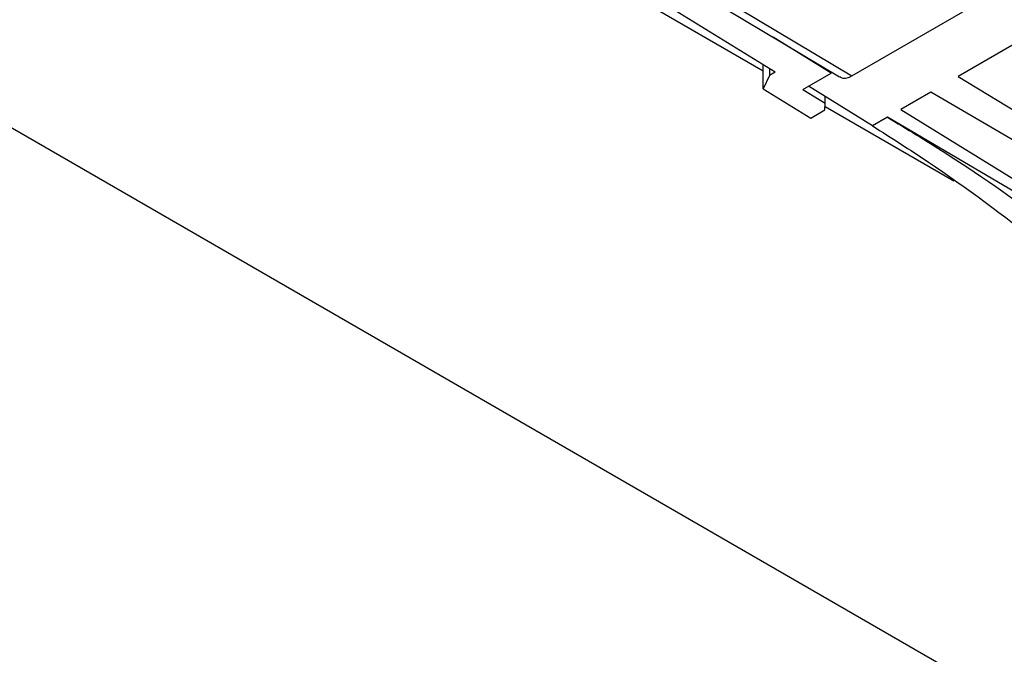
# Model space of a CAD drawing. Units: inches. Extents: x 0.2 to 10.9, y -1.6 to 8.7.
# Drawn here: x 7.7 to 7.8, y 6.5 to 6.5 of the extents above; entities that cross this region are included whole.
import ezdxf

# ---------------------------------------------------------------- set-up
doc = ezdxf.new("R2010")
doc.units = ezdxf.units.IN
doc.header["$MEASUREMENT"] = 0

msp = doc.modelspace()

# ---------------------------------------------------------------- linework, layer by layer
at = {"color": 7, "linetype": 'Continuous', "lineweight": 25}
for p, q in [((7.05879766, 6.91015895), (7.78476282, 6.49106818)), ((7.72624441, 6.55478855), (7.75654427, 6.53667533)), ((7.72663987, 6.55501685), (7.75722651, 6.53673217)), ((7.75296467, 6.53693404), (7.72512949, 6.55414492)), ((7.72388442, 6.55342617), (7.75231495, 6.53701356)), ((7.75722651, 6.53673217), (7.76338648, 6.54028825)), ((7.75607994, 6.53688682), (7.7528586, 6.53887862)), ((7.76725985, 6.53909211), (7.7631272, 6.53670639)), ((7.75231495, 6.53602067), (7.75231495, 6.53733578)), ((7.7526504, 6.53675262), (7.75231495, 6.53602067)), ((7.7526504, 6.53712837), (7.7526504, 6.53675262)), ((7.75296467, 6.53693404), (7.7526504, 6.53675262)), ((7.75450836, 6.53597955), (7.75607994, 6.53688682)), ((7.75607994, 6.53695291), (7.75607994, 6.53688682)), ((7.7631272, 6.53670639), (7.79122608, 6.5195165)), ((7.7583709, 6.53396064), (7.75481725, 6.5361579)), ((7.75231495, 6.53602067), (7.75495209, 6.5343901)), ((7.75450836, 6.53597955), (7.7557433, 6.53521598)), ((7.7557433, 6.53521598), (7.7557433, 6.53558529)), ((7.76160299, 6.53582648), (7.75994248, 6.53486787)), ((7.79038694, 6.51903205), (7.76160299, 6.53582648)), ((7.75573214, 6.53484042), (7.7557433, 6.53521598)), ((7.755738, 6.53503748), (7.76287748, 6.53091595)), ((7.75495209, 6.5343901), (7.75573214, 6.53484042)), ((7.75919759, 6.53443786), (7.7583709, 6.53396064)), ((7.78788721, 6.51758902), (7.75919759, 6.53443786)), ((7.75994248, 6.53486787), (7.78788745, 6.51758912))]:
    msp.add_line(p, q, dxfattribs=at)
for points, knots in [([(7.7565519, 6.53668931), (7.75660641, 6.53665866), (7.75674928, 6.53657831), (7.75700161, 6.53662279), (7.75715843, 6.53669906), (7.75722651, 6.53673217)], [0, 0, 0, 0, 0.2587185, 0.67816211, 1, 1, 1, 1]), ([(7.75919759, 6.53443786), (7.76026527, 6.53379179), (7.7635439, 6.53180783), (7.76889171, 6.52801035), (7.77530536, 6.52272261), (7.78174257, 6.51662344), (7.78581128, 6.51202421), (7.78788721, 6.50967761)], [0, 0, 0, 0, 0.0983477, 0.30200715, 0.51619831, 0.75315718, 1, 1, 1, 1]), ([(7.7583709, 6.53396064), (7.75941098, 6.53329846), (7.76260879, 6.53126257), (7.76781888, 6.52738329), (7.77406562, 6.52199946), (7.78033586, 6.51580272), (7.78429441, 6.51114765), (7.78631591, 6.50877045)], [0, 0, 0, 0, 0.0978868, 0.30095963, 0.51500123, 0.75232643, 1, 1, 1, 1])]:
    msp.add_open_spline(points, degree=3, knots=knots, dxfattribs=at)

doc.saveas('drawing.dxf')
